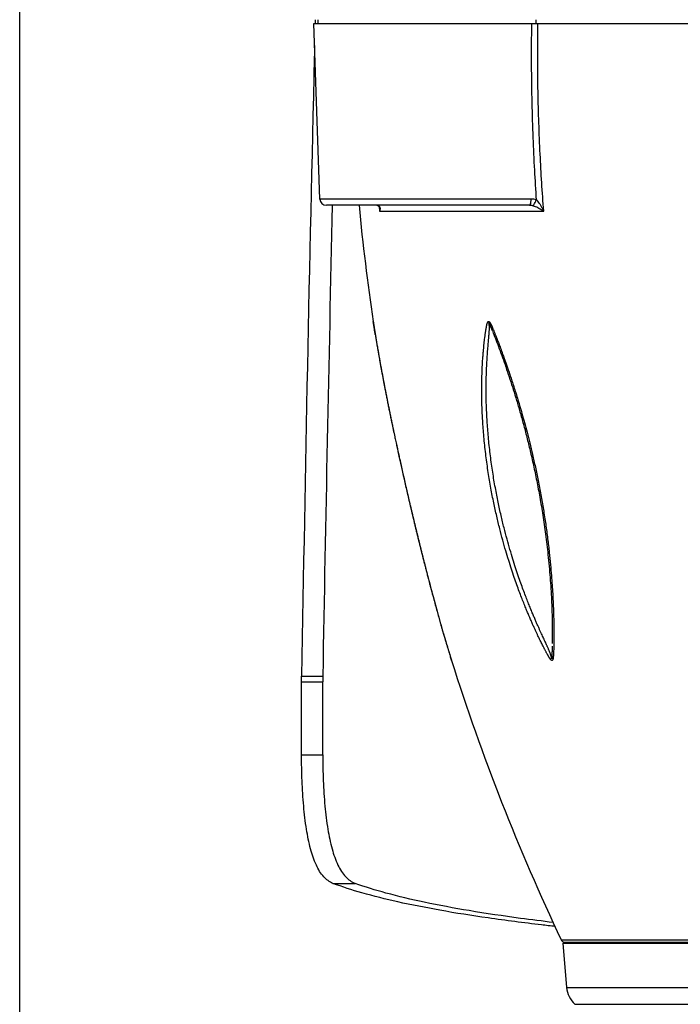
# Model space of a CAD drawing. Extents: x 3334 to 3869, y -987 to -384.
# Drawn here: x 3334 to 3385, y -845 to -769 of the extents above; entities that cross this region are included whole.
import ezdxf

# ---------------------------------------------------------------- set-up
doc = ezdxf.new("R2010")
doc.units = 0
doc.header["$LTSCALE"] = 3
doc.header["$MEASUREMENT"] = 0
doc.layers.get('0').update_dxf_attribs({"linetype": 'CONTINUOUS'})
doc.layers.add('DIM', color=1, linetype='CONTINUOUS')

msp = doc.modelspace()

# ---------------------------------------------------------------- linework, layer by layer
at = {"color": 7, "linetype": 'Continuous'}
for p, q in [((3357.38287687, -782.88203875), (3356.91083711, -769.36458875)), ((3356.91113467, -769.36458875), (3459.12077509, -769.36458875)), ((3357.21083711, -769.06458875), (3357.21083711, -769.36458875)), ((3374.01190378, -769.06458875), (3374.01190378, -769.36458875)), ((3373.65851818, -782.8820385), (3357.38287687, -782.88203876)), ((3373.50903637, -783.36458875), (3357.88285167, -783.36458875)), ((3361.89162365, -783.39551663), (3361.85713653, -783.38418734)), ((3361.96895394, -783.81579056), (3374.61672799, -783.81579056)), ((3355.97153394, -819.62786569), (3357.60185218, -819.62786569)), ((3355.96790016, -825.69163474), (3355.96790016, -820.0621339)), ((3355.96790016, -820.0621339), (3357.5981009, -820.0621339)), ((3357.5981009, -825.69163474), (3357.5981009, -820.0621339)), ((3355.96790016, -825.69163474), (3357.5981009, -825.69163474)), ((3358.38160647, -835.59112967), (3360.09384576, -835.59112967)), ((3375.9665401, -839.95197414), (3440.06536966, -839.95197414)), ((3376.08559045, -840.20298173), (3439.94631931, -840.20298173)), ((3376.08559045, -840.20298173), (3376.38356242, -843.608817)), ((3376.18560146, -840.11907371), (3376.66146749, -840.20298173)), ((3376.18560632, -840.1190737), (3439.84630344, -840.1190737)), ((3376.38356242, -843.608817), (3439.64834734, -843.608817)), ((3377.02477163, -844.90906033), (3439.00713813, -844.90906033))]:
    msp.add_line(p, q, dxfattribs=at)
for centre, radius, start, end in [((3357.88257227, -782.86458875), 0.5, 182.0000287817, 270), ((3529.62427438, -767.22440585), 170, 185.4483165259, 188.4838637166), ((3529.62427438, -767.22440585), 170, 197.5275316476, 205.3286082116), ((3376.23769591, -839.82363138), 0.3, 205.3286080265, 259.9999995823), ((3378.37595181, -843.43450545), 2, 185.0000020642, 227.5000094237)]:
    msp.add_arc(centre, radius, start, end, dxfattribs=at)
for points, start_tangent, end_tangent in [([(3357.01728537, -769.06736004), (3357.00989864, -769.3671719)], (-0.0246545133, -0.9996960313), (-0.0246063744, -0.9996972173)), ([(3373.67314464, -769.36458872), (3373.65840151, -772.54303799), (3373.69973381, -775.47031284), (3373.78371834, -778.16546978), (3373.89912766, -780.64827453), (3374.03740519, -782.94388867)], (-0.0144679236, -0.9998953341), (0.0665481778, -0.9977832129)), ([(3374.61672799, -783.81579056), (3374.34404194, -779.42578849), (3374.17973983, -774.61112515), (3374.16772596, -769.36458875)], (-0.0747567485, 0.9972017993), (0.0145340281, 0.9998943754)), ([(3356.96842133, -771.06165613), (3356.9460146, -771.98495782), (3355.97153394, -819.62786569)], (-0.0243347628, -0.9997038658), (-0.0167809587, -0.9998591898)), ([(3358.33460451, -783.36431406), (3357.60185218, -819.62786569)], (-0.0231250651, -0.9997325799), (-0.0173234701, -0.9998499374)), ([(3361.77014857, -783.36457586), (3361.77576001, -783.3646354), (3361.85354984, -783.38267358), (3361.8571246, -783.38421339)], (0.9999853575, 0.0054115414), (0.9156336213, -0.4020137704)), ([(3361.7701639, -783.36458875), (3361.78088813, -783.36483179)], (0.9999999328, 0.0003665528), (0.9989664124, -0.0454544478)), ([(3361.78088813, -783.36483179), (3361.83242385, -783.37268872), (3361.86254765, -783.38241083)], (0.9989664125, -0.0454544464), (0.9326422908, -0.3608023799)), ([(3361.85575031, -783.38360884), (3361.89384323, -783.40652995), (3361.9288656, -783.44887987)], (0.9190220447, -0.3942061407), (0.5021202193, -0.8647978292)), ([(3361.86254765, -783.38241083), (3361.89162472, -783.39551363)], (0.9326422905, -0.3608023808), (0.8887401161, -0.4584113939)), ([(3361.89162472, -783.39551363), (3361.92748145, -783.41851878)], (0.8896547512, -0.4566337959), (0.7856361403, -0.6186888192)), ([(3361.92748145, -783.41851878), (3361.95718692, -783.44695658), (3361.99717225, -783.51676416)], (0.7856361396, -0.6186888202), (0.3372498729, -0.9414151705)), ([(3361.9288656, -783.44887987), (3361.95591503, -783.52367764)], (0.5021202193, -0.8647978292), (0.2000214934, -0.9797915095)), ([(3373.50903662, -783.36458875), (3373.58230591, -783.30049003), (3373.63679262, -783.12461033), (3373.65851819, -782.8820385)], (1, 0), (0.0104458393, 0.9999454407)), ([(3373.74894497, -783.39551366), (3373.6333048, -783.37250751), (3373.50903662, -783.36458875)], (-0.964702593, 0.2633418064), (-0.9999999998, 0.0000181808)), ([(3374.03740519, -782.94388867), (3373.85382908, -782.89783329), (3373.65851818, -782.8820385)], (-0.9459071437, 0.3244374755), (-0.9999999998, 0.0000198659)), ([(3374.61672799, -783.81579056), (3374.43293389, -783.70186694), (3374.25124528, -783.60201396), (3374.07506005, -783.51676331), (3373.90625487, -783.44695572), (3373.74894497, -783.39551366)], (-0.8353464783, 0.5497238044), (-0.9641786221, 0.2652538119)), ([(3373.74894732, -783.39550479), (3373.84691852, -783.31569505), (3373.95034393, -783.15377043), (3374.03740593, -782.9438876)], (0.9417085602, 0.3364297663), (0.3126821548, 0.9498578157)), ([(3374.61672892, -783.81579043), (3374.50826242, -783.5850433), (3374.3937611, -783.38051033), (3374.27606862, -783.20362321), (3374.15652131, -783.05616573), (3374.03740802, -782.94389335)], (-0.3926314032, 0.9196959178), (-0.7886545821, 0.614836523)), ([(3361.93725711, -783.47064437), (3361.94592523, -783.56570723)], (0.0905614655, -0.995890868), (0.0910513051, -0.9958462029)), ([(3361.94592523, -783.56570723), (3361.96895394, -783.81579056)], (0.0910513052, -0.9958462029), (0.0923414106, -0.9957274044)), ([(3361.95591503, -783.52367764), (3361.96186016, -783.56431509)], (0.200021493, -0.9797915096), (0.0915713317, -0.9957985194)), ([(3361.9618517, -783.56435344), (3361.96362319, -783.58504429), (3361.96895521, -783.81579043)], (0.0907076688, -0.9958775622), (-0.031526237, -0.9995029246)), ([(3362.00443941, -783.70186745), (3361.96895394, -783.81579056)], (-0.1963424658, -0.9805353824), (-0.38543505, -0.9227349686)), ([(3361.99717225, -783.51676416), (3362.01300667, -783.60201469), (3362.00443941, -783.70186745)], (0.3372498729, -0.9414151705), (-0.1963424659, -0.9805353824)), ([(3361.62446378, -793.2001689), (3361.61061576, -793.11375327), (3361.59626083, -793.02369107), (3361.5832843, -792.94184399), (3361.57153499, -792.86737555), (3361.56086583, -792.79945022), (3361.55113399, -792.73723731), (3361.54220115, -792.67991545), (3361.53393415, -792.62667993), (3361.52623996, -792.57697106), (3361.51911229, -792.53078244), (3361.51255872, -792.48819526), (3361.50659062, -792.44931367), (3361.50122507, -792.41427727), (3361.49646866, -792.38315511), (3361.49231956, -792.35595827), (3361.48882106, -792.33299119), (3361.48457516, -792.30507485), (3361.48824338, -792.32919569), (3361.49146819, -792.35037214), (3361.49531408, -792.37559154), (3361.4997958, -792.4049315), (3361.50496952, -792.43873611), (3361.51088638, -792.47730961), (3361.51756721, -792.52075229), (3361.52500225, -792.56896011), (3361.53318713, -792.62186062), (3361.54213196, -792.67947066), (3361.55188245, -792.74203068), (3361.56253638, -792.81010503)], (-0.1586336103, 0.9873375196), (0.1549470552, -0.9879227754)), ([(3361.6419381, -793.30857664), (3361.62647965, -793.212711), (3361.61061576, -793.11375327), (3361.59626083, -793.02369107), (3361.5832843, -792.94184399), (3361.57153499, -792.86737555), (3361.56086583, -792.79945022), (3361.55113399, -792.73723731), (3361.54220115, -792.67991545), (3361.53393415, -792.62667993), (3361.52623996, -792.57697106), (3361.51911229, -792.53078244), (3361.51255872, -792.48819526), (3361.50659062, -792.44931367), (3361.50122507, -792.41427727), (3361.49646866, -792.38315511), (3361.49231956, -792.35595827), (3361.48882106, -792.33299119), (3361.48457516, -792.30507485), (3361.48824338, -792.32919569), (3361.49146819, -792.35037214), (3361.49531408, -792.37559154), (3361.4997958, -792.4049315), (3361.50496952, -792.43873611), (3361.51088638, -792.47730961), (3361.51756721, -792.52075229), (3361.52500225, -792.56896011), (3361.53318713, -792.62186062), (3361.54213196, -792.67947066), (3361.55188245, -792.74203068), (3361.56253638, -792.81010503), (3361.5741992, -792.8842921), (3361.586977, -792.96517737), (3361.60097321, -793.0533113), (3361.61628448, -793.14918246), (3361.63301107, -793.25328257), (3361.65126772, -793.36617142), (3361.6712169, -793.48867711), (3361.69304176, -793.62171937), (3361.71690772, -793.76607225), (3361.74295615, -793.92232893)], (-0.1596379077, 0.9871756371), (0.1651106567, -0.9862750484)), ([(3361.48457233, -792.30505618), (3361.48457516, -792.30507485), (3361.48678037, -792.31957751)], (-0.9885676711, -0.150777849), (0.1503534069, -0.9886323144)), ([(3361.48676131, -792.31971478), (3361.48784108, -792.32659763), (3361.49627255, -792.38190182), (3361.50785765, -792.45763047), (3361.5201405, -792.53752688), (3361.52660329, -792.57941406)], (0.1547173491, -0.9879587754), (0.1527274292, -0.9882683504)), ([(3361.56086583, -792.79945022), (3361.55113399, -792.73723731), (3361.54220115, -792.67991545), (3361.53393415, -792.62667993), (3361.52623996, -792.57697106), (3361.51911229, -792.53078244), (3361.51255872, -792.48819526), (3361.50659062, -792.44931367), (3361.50122507, -792.41427727), (3361.49646866, -792.38315511), (3361.49231956, -792.35595827), (3361.49000177, -792.34074798)], (-0.1548453545, 0.9879387209), (-0.150533847, 0.9886048558)), ([(3370.08039266, -793.56582725), (3370.09665005, -793.43848099), (3370.11231858, -793.32086754), (3370.12733806, -793.212711), (3370.14165679, -793.11375327), (3370.15523877, -793.02369107), (3370.16811601, -792.94184399), (3370.1803622, -792.86737555), (3370.19207073, -792.79945022), (3370.2033559, -792.73723731), (3370.21435615, -792.67991545), (3370.22524019, -792.62667993), (3370.23616825, -792.57697106), (3370.24721491, -792.53078244), (3370.25845456, -792.48819526), (3370.26997794, -792.44931367), (3370.28189512, -792.41427727), (3370.29439427, -792.38315511), (3370.30782574, -792.35595827), (3370.32271388, -792.33299119), (3370.33944213, -792.31550598), (3370.35894298, -792.30507485), (3370.38044412, -792.30433698), (3370.40180285, -792.31304335), (3370.42274846, -792.32919569), (3370.44266591, -792.35037214), (3370.46210134, -792.37559154), (3370.48176712, -792.4049315), (3370.50216209, -792.43873611), (3370.52358958, -792.47730961), (3370.54618052, -792.52075229), (3370.56995351, -792.56896011), (3370.59494784, -792.62186062), (3370.62124051, -792.67947066), (3370.64899706, -792.74203068), (3370.67850437, -792.81010503), (3370.71004002, -792.8842921), (3370.7438579, -792.96517737), (3370.78018308, -793.0533113), (3370.81920373, -793.14918246), (3370.86109907, -793.25328257), (3370.90606498, -793.36617142), (3370.9543911, -793.48867711)], (0.1239651289, 0.9922865749), (0.365488756, -0.9308157547)), ([(3370.37532806, -793.67670182), (3370.38664849, -793.55038067), (3370.39688218, -793.43364633), (3370.40592945, -793.32623148), (3370.41371193, -793.22788842), (3370.42018362, -793.13832666), (3370.42535521, -793.05688218), (3370.42926839, -792.98273596), (3370.43197794, -792.91506968), (3370.43354477, -792.85306904), (3370.43402746, -792.79592808), (3370.43347285, -792.74285642), (3370.43191573, -792.69330706), (3370.42941593, -792.64728348), (3370.42607705, -792.60487427), (3370.42204849, -792.5661875), (3370.41752562, -792.53136232), (3370.41272945, -792.50046353), (3370.40789269, -792.47349465), (3370.40332627, -792.45074738), (3370.39754817, -792.42313409), (3370.40907407, -792.44699084), (3370.41789546, -792.46795954), (3370.42848503, -792.49296006), (3370.4409228, -792.52207976), (3370.45537087, -792.55566971), (3370.47195239, -792.59403957), (3370.49068092, -792.63729258), (3370.51146169, -792.68532323), (3370.53419967, -792.73805212), (3370.55883207, -792.79548467), (3370.58539077, -792.85784676), (3370.6140452, -792.9256859), (3370.64497782, -792.99958294), (3370.67836501, -793.08010596), (3370.68032916, -793.08486713)], (0.0897691108, 0.9959626031), (0.3812702928, -0.9244636087)), ([(3361.52500225, -792.56896011), (3361.53318713, -792.62186062), (3361.54213196, -792.67947066), (3361.55188245, -792.74203068), (3361.56086583, -792.79945022)], (0.1526532048, -0.9882798182), (0.1548453444, -0.9879387224)), ([(3361.56142967, -792.80320311), (3361.57632659, -792.89797745), (3361.59167649, -792.99505204), (3361.60741816, -793.09400392), (3361.62353229, -793.19468326)], (0.1548303656, -0.9879410701), (0.1585109294, -0.9873572227)), ([(3361.62441438, -793.20017684), (3361.64002069, -793.29707499)], (0.1585618825, -0.9873490413), (0.1594562623, -0.9872049941)), ([(3361.6419381, -793.30857664), (3361.62647965, -793.212711), (3361.62446378, -793.2001689)], (-0.159637908, 0.987175637), (-0.1586336105, 0.9873375196)), ([(3361.64002069, -793.29707499), (3361.65688687, -793.40117543), (3361.67413599, -793.50699151), (3361.69177403, -793.61453539), (3361.70980741, -793.72382174), (3361.72824281, -793.83486671), (3361.74708701, -793.94768687)], (0.1594562622, -0.9872049941), (0.1652311413, -0.9862548707)), ([(3370.69946948, -793.12994309), (3370.76901295, -793.30330077)], (0.3765287153, -0.9264049474), (0.3694592232, -0.9292469437)), ([(3370.76901295, -793.30330077), (3371.00948379, -793.91908913), (3371.25643678, -794.57716026), (3371.50788164, -795.27161961), (3371.76152481, -795.99843346), (3372.01604689, -796.75716168), (3372.27199213, -797.55320605), (3372.52986367, -798.39217793), (3372.78956323, -799.27893669), (3373.05028751, -800.21721928), (3373.3108276, -801.21068076), (3373.56986166, -802.26438164), (3373.8256435, -803.38435628), (3374.07587934, -804.57817705), (3374.31773322, -805.85707158), (3374.54683858, -807.22982667), (3374.75747637, -808.69726022), (3374.94582803, -810.28354454), (3375.1064821, -812.03825797), (3375.21482746, -813.76994598), (3375.26664385, -815.27373288), (3375.27857026, -816.59571562), (3375.27593852, -817.10903049)], (0.3694592232, -0.9292469437), (-0.0136441052, -0.9999069149)), ([(3361.74295615, -793.92232893), (3361.75684559, -794.00511312)], (0.1651106567, -0.9862750484), (0.1658203209, -0.9861559822)), ([(3361.74708701, -793.94768687), (3361.76634673, -794.06229876)], (0.165231141, -0.9862548707), (0.1662055879, -0.9860911228)), ([(3361.75684559, -794.00511312), (3361.77134697, -794.09115961), (3361.80229402, -794.27351432), (3361.83603204, -794.47041636), (3361.87280788, -794.68290529), (3361.91288126, -794.91203838), (3361.95656976, -795.15914085), (3362.00450826, -795.42723174), (3362.05749209, -795.72005973), (3362.11636295, -796.04142785), (3362.18201241, -796.39519465), (3362.25538272, -796.78525772), (3362.3374728, -797.21555207), (3362.42931225, -797.68990358), (3362.53189949, -798.21171421), (3362.64626747, -798.78431189), (3362.77349463, -799.41100376), (3362.9148519, -800.09577856), (3363.07223448, -800.84528038), (3363.24758388, -801.66588025), (3363.44258777, -802.562292), (3363.65687548, -803.5295964), (3363.88979695, -804.56186944), (3364.14054125, -805.65273276), (3364.40638243, -806.78773831), (3364.67979238, -807.93275704), (3364.95206346, -809.05089054), (3365.21378659, -810.10492552), (3365.45212391, -811.04687711), (3365.66738854, -811.88272114), (3365.8617103, -812.62483052), (3366.03679308, -813.28315171), (3366.19476967, -813.86857255), (3366.33793901, -814.39193713), (3366.46870828, -814.86387584), (3366.58958151, -815.29480598), (3366.70250476, -815.69270221), (3366.80773922, -816.05935402), (3366.90525915, -816.39549622), (3366.99509063, -816.70200621), (3367.07779808, -816.98152533), (3367.15424611, -817.23758254), (3367.22494206, -817.47238861), (3367.28994302, -817.6865913), (3367.34925166, -817.88062663), (3367.40281281, -818.05471331)], (0.1658203208, -0.9861559822), (0.2948783205, -0.9555348115)), ([(3361.76634673, -794.06229876), (3361.78602875, -794.17871861), (3361.80613993, -794.29696308), (3361.82668673, -794.41704668), (3361.84767078, -794.53895544), (3361.86909261, -794.66266995), (3361.89095263, -794.78817069), (3361.91325114, -794.9154383), (3361.93598826, -795.04445325), (3361.95916399, -795.17519596), (3361.98277815, -795.30764669), (3362.00683043, -795.4417856), (3362.03132039, -795.57759316), (3362.05624878, -795.71505691), (3362.08161712, -795.8541695), (3362.10742697, -795.99492385), (3362.13367972, -796.13731276), (3362.16037648, -796.28132825), (3362.18751822, -796.42696166), (3362.21510576, -796.57420374), (3362.24313973, -796.72304409), (3362.27162064, -796.8734719), (3362.30054908, -797.02547672), (3362.32992558, -797.1790484), (3362.35975054, -797.33417654), (3362.39002427, -797.49085053), (3362.42074697, -797.64905944), (3362.45191872, -797.8087921), (3362.48353954, -797.97003729), (3362.51560996, -798.13278656), (3362.54813649, -798.29706218), (3362.58112941, -798.46290473), (3362.61459922, -798.63035512), (3362.64855649, -798.79945418), (3362.68301194, -798.9702427), (3362.71797649, -799.1427616), (3362.75346115, -799.31705167), (3362.78947701, -799.49315362), (3362.82603532, -799.67110814), (3362.86314751, -799.85095587), (3362.90082506, -800.03273731), (3362.93907954, -800.21649276), (3362.97792268, -800.40226249), (3363.01736636, -800.59008661), (3363.05742259, -800.78000543), (3363.09810381, -800.97206077), (3363.13942271, -801.16629461), (3363.18139213, -801.36274873), (3363.22402493, -801.56146458), (3363.26733403, -801.76248329), (3363.31133248, -801.96584565), (3363.35603354, -802.17159213), (3363.40145046, -802.37976274), (3363.44759651, -802.59039707), (3363.494485, -802.80353416), (3363.54212943, -803.01921246), (3363.59054333, -803.23746986), (3363.63974239, -803.45835345), (3363.6897465, -803.68192818), (3363.74057645, -803.90826043), (3363.79225325, -804.13741596), (3363.84479798, -804.36945974), (3363.89823172, -804.60445595), (3363.9525755, -804.84246725), (3364.00785039, -805.08355368), (3364.06407765, -805.32777381), (3364.12127876, -805.57518483), (3364.17947555, -805.82584267), (3364.23869384, -806.07981461), (3364.29896541, -806.33718856), (3364.36032284, -806.59805276), (3364.42279909, -806.86249353), (3364.48642784, -807.13059568), (3364.55124382, -807.40244296), (3364.61728208, -807.67811699), (3364.68457797, -807.95769701), (3364.75316738, -808.24125974), (3364.82308786, -808.52888087), (3364.89438509, -808.820664), (3364.96711182, -809.11673601), (3365.04132206, -809.41722087), (3365.11707137, -809.72223843), (3365.19441613, -810.03190412), (3365.2734136, -810.3463286), (3365.3541228, -810.66561712), (3365.43660412, -810.98986925), (3365.52092448, -811.31919964), (3365.60716572, -811.65376529), (3365.69541335, -811.9937221), (3365.78575494, -812.33921666), (3365.87828058, -812.69038489), (3365.97308254, -813.04735136), (3366.07025578, -813.41022727), (3366.16990349, -813.7791297), (3366.27216182, -814.15426845), (3366.37717994, -814.53586604), (3366.48511367, -814.92412495), (3366.59613044, -815.31923691), (3366.71040774, -815.7213835), (3366.8280034, -816.13028354), (3366.94856816, -816.54423777), (3367.07241023, -816.9638055), (3367.19993985, -817.38981949), (3367.33171313, -817.82350784), (3367.33938969, -817.84816058)], (0.1662055881, -0.9860911228), (0.2977308272, -0.9546498597)), ([(3369.95757581, -794.75823366), (3369.98063804, -794.49350062), (3370.02940638, -794.00418234), (3370.08039266, -793.56582725)], (0.0825579194, 0.9965862682), (0.1239599047, 0.9922872276)), ([(3370.19754208, -796.4183438), (3370.22401518, -795.73746456), (3370.25805822, -795.1340814), (3370.2964268, -794.59543518), (3370.33651418, -794.11108878), (3370.37532806, -793.67670182)], (0.0294256695, 0.9995669712), (0.0897637577, 0.9959630856)), ([(3370.9543911, -793.48867711), (3371.00638698, -793.62171937), (3371.06228865, -793.76607225), (3371.12224691, -793.92232893), (3371.18642695, -794.09115961), (3371.25508157, -794.27351432), (3371.32846772, -794.47041636), (3371.40682189, -794.68290529), (3371.49035762, -794.91203838), (3371.57935144, -795.15914085), (3371.674636, -795.42723174), (3371.77721511, -795.72005973), (3371.88799844, -796.04142785), (3372.00778012, -796.39519465), (3372.13721917, -796.78525772), (3372.27685969, -797.21555207), (3372.42704555, -797.68990358), (3372.58779839, -798.21171421), (3372.75891648, -798.78431189), (3372.93996857, -799.41100376), (3373.13045714, -800.09577856), (3373.33025604, -800.84528038), (3373.53866052, -801.66588025), (3373.75398716, -802.562292), (3373.97184841, -803.5295964), (3374.18756937, -804.56186944), (3374.39635596, -805.65273276), (3374.59237811, -806.78773831), (3374.76851807, -807.93275704), (3374.91985498, -809.05089054), (3375.04393719, -810.10492552), (3375.13956023, -811.04687711), (3375.21226782, -811.88272114), (3375.26714279, -812.62483052), (3375.3080871, -813.28315171), (3375.33827908, -813.86857255), (3375.36021437, -814.39193713), (3375.37582258, -814.86387584), (3375.3866103, -815.29480598), (3375.39363198, -815.69270221), (3375.39757907, -816.05935402), (3375.39902184, -816.39549622), (3375.39844409, -816.70200621), (3375.39752129, -816.84491879)], (0.365488756, -0.9308157547), (-0.0079844413, -0.9999681238)), ([(3375.36240963, -818.05471331), (3375.35715004, -818.11693053), (3375.35135247, -818.17295694), (3375.34493373, -818.22303282), (3375.33777741, -818.26749626), (3375.32971271, -818.30671838), (3375.32047758, -818.34102213), (3375.30966956, -818.37052243), (3375.29681513, -818.39469834), (3375.28120914, -818.41259796), (3375.26145124, -818.42257251), (3375.23906877, -818.42193802), (3375.21714124, -818.41263263), (3375.19654283, -818.39813718), (3375.1761204, -818.37954807), (3375.15495264, -818.35678876), (3375.13265558, -818.32974866), (3375.10931616, -818.2987409), (3375.08512066, -818.26424507), (3375.06013691, -818.22659508), (3375.03436843, -818.18600724), (3375.00778065, -818.14260411), (3374.98031343, -818.0964307), (3374.95184532, -818.04739292), (3374.92190709, -817.99474421), (3374.88988291, -817.93740355), (3374.85518229, -817.87426535), (3374.8172389, -817.80421251), (3374.77551245, -817.72612871), (3374.72949498, -817.63891458), (3374.67872167, -817.54150973), (3374.62278892, -817.43292774), (3374.56148988, -817.31252304), (3374.49482756, -817.18003113), (3374.42279034, -817.03513091), (3374.34533057, -816.87739245), (3374.26240104, -816.70634167), (3374.17398192, -816.52151079), (3374.07991724, -816.32208634), (3373.97978307, -816.1065939), (3373.87317083, -815.8734624), (3373.759725, -815.62108833), (3373.639149, -815.34783149), (3373.51120606, -815.0519967), (3373.37533566, -814.7308912), (3373.23046253, -814.38020862), (3373.07564904, -813.99544477), (3372.91015516, -813.572022), (3372.7334895, -813.10528764), (3372.54545428, -812.59052741), (3372.34625192, -812.02315886), (3372.1367737, -811.39951815), (3371.91836375, -810.716204), (3371.69235206, -809.9684164), (3371.46136807, -809.15407085), (3371.22914452, -808.27378525), (3370.99758517, -807.319189), (3370.76975368, -806.28191849), (3370.55022171, -805.15413181), (3370.34664815, -803.93959006), (3370.16894838, -802.66166276), (3370.02527976, -801.34615471), (3369.92538211, -800.08088893), (3369.86968171, -798.97177085), (3369.8462843, -797.99238982), (3369.84681634, -797.11710273), (3369.86520561, -796.33772153), (3369.89621643, -795.648531), (3369.93563501, -795.03810398), (3369.95757581, -794.75823366)], (-0.0764655785, -0.9970722217), (0.0825579193, 0.9965862682)), ([(3374.87063609, -817.29222026), (3374.86192001, -817.27307444), (3374.80647709, -817.15196723), (3374.74523128, -817.01907355), (3374.67819944, -816.87408084), (3374.60537654, -816.71656129), (3374.52676195, -816.54603967), (3374.44238128, -816.36204542), (3374.35212737, -816.16376409), (3374.25562912, -815.94972666), (3374.15252217, -815.71837213), (3374.04248781, -815.46811081), (3373.92526088, -815.19731978), (3373.80063219, -814.90432451), (3373.66807529, -814.58646621), (3373.52655811, -814.23949291), (3373.37515685, -813.85891333), (3373.2131377, -813.44018291), (3373.04001501, -812.97870572), (3372.85558908, -812.46982741), (3372.66005166, -811.90902671), (3372.45427042, -811.29269356), (3372.23955857, -810.6174811), (3372.0172158, -809.87866542), (3371.78982104, -809.07421199), (3371.56104275, -808.2047621), (3371.33275032, -807.26208831), (3371.10795707, -806.23798571), (3370.89116227, -805.12475686), (3370.68978637, -803.92574942), (3370.51345554, -802.66392483), (3370.37009517, -801.36481985), (3370.26932699, -800.11523563), (3370.21179301, -799.01983206), (3370.18579759, -798.05255921), (3370.18305349, -797.18809656), (3370.19754208, -796.4183438)], (-0.4140155013, 0.9102698307), (0.0294256695, 0.9995669712)), ([(3375.25011333, -817.90861351), (3375.24723395, -817.97388037), (3375.24457645, -818.03306168), (3375.2422036, -818.08631052), (3375.24015807, -818.13388363), (3375.23846094, -818.17608158), (3375.23711307, -818.2131663), (3375.2360972, -818.24518908), (3375.23537559, -818.27151951), (3375.23425325, -818.30197467), (3375.22908864, -818.27527109), (3375.22580563, -818.25501003), (3375.22140189, -818.23026631), (3375.21561704, -818.20096077), (3375.20828424, -818.16748114), (3375.19931475, -818.1303956), (3375.18863528, -818.09011167), (3375.17618622, -818.04690597), (3375.16191932, -818.00094948), (3375.14579417, -817.95232504), (3375.12774637, -817.90096364), (3375.10747227, -817.84611405), (3375.08451051, -817.78668819), (3375.05836049, -817.72158661), (3375.02850117, -817.6497094), (3374.9944098, -817.56996557), (3374.95558189, -817.48128575), (3374.91155231, -817.38264095), (3374.87063609, -817.29222026)], (-0.0433610867, -0.9990594658), (-0.4140155013, 0.9102698307)), ([(3375.26944746, -817.32780665), (3375.264092, -817.52971737), (3375.25742758, -817.72813076), (3375.25011333, -817.90861351)], (-0.0232571385, -0.9997295162), (-0.0433703794, -0.9990590624)), ([(3375.39752129, -816.84491879), (3375.39622328, -816.98152533), (3375.39258892, -817.23758254), (3375.38762425, -817.47238861), (3375.3812581, -817.6865913), (3375.37314682, -817.88062663), (3375.36240963, -818.05471331)], (-0.0079844413, -0.9999681238), (-0.0764226534, -0.9970755127)), ([(3367.33938969, -817.84816058), (3367.40179339, -818.04834576)], (0.297730827, -0.9546498597), (0.2943038039, -0.9557119184)), ([(3367.40281281, -818.05471331), (3367.42203547, -818.11693053), (3367.43938138, -818.17295694), (3367.45491358, -818.22303282), (3367.46872737, -818.26749626), (3367.4809301, -818.30671838), (3367.49161578, -818.34102213), (3367.50081486, -818.37052243), (3367.50836025, -818.39469834), (3367.51706719, -818.42257251), (3367.51395738, -818.41261833)], (0.2948960555, -0.9555293384), (-0.2981832199, 0.9545086523)), ([(3367.40465878, -818.06069404), (3367.42203547, -818.11693053), (3367.43938138, -818.17295694), (3367.45491358, -818.22303282), (3367.46872737, -818.26749626), (3367.4809301, -818.30671838), (3367.49161578, -818.34102213), (3367.50081486, -818.37052243), (3367.50836025, -818.39469834), (3367.51706719, -818.42257251), (3367.50943401, -818.39813718), (3367.49653118, -818.35678876), (3367.48810273, -818.32974866), (3367.47844685, -818.2987409), (3367.46771659, -818.26424507), (3367.45601952, -818.22659508), (3367.44342664, -818.18600724), (3367.42997986, -818.14260411)], (0.2949532795, -0.955511676), (-0.2957301022, 0.9552715355)), ([(3367.51395738, -818.41261833), (3367.50943401, -818.39813718), (3367.49653118, -818.35678876), (3367.48810273, -818.32974866), (3367.47844685, -818.2987409), (3367.46771659, -818.26424507), (3367.45601952, -818.22659508), (3367.44342664, -818.18600724), (3367.42997986, -818.14260411)], (-0.2981832201, 0.9545086523), (-0.2957301023, 0.9552715355)), ([(3367.51706719, -818.42257251), (3367.51395738, -818.41261833)], (-0.2982795413, 0.9544785567), (-0.2981832195, 0.9545086525)), ([(3367.51649409, -818.42073806), (3367.51706719, -818.42257251), (3367.51395738, -818.41261833)], (0.2981973278, -0.954504245), (-0.2981832191, 0.9545086526)), ([(3367.51649409, -818.42073806), (3367.51706949, -818.42257987)], (0.2981973255, -0.9545042457), (-0.9556587959, -0.2944762569)), ([(3355.96790016, -820.0621339), (3355.96880805, -819.8448319), (3355.97153394, -819.62786569)], (0, 1), (0.0167809588, 0.9998591898)), ([(3357.60185218, -819.62786569), (3357.59903843, -819.84479884), (3357.5981009, -820.0621339)], (-0.0173234701, -0.9998499374), (0, -1)), ([(3358.38160647, -835.59112967), (3357.68191077, -835.09506114), (3357.10536104, -834.19320131), (3356.66418102, -832.94371207), (3356.34773404, -831.42466252), (3356.13100798, -829.64456201), (3356.00716506, -827.69262856), (3355.96790016, -825.69163474)], (-0.9343150104, 0.3564483991), (0, 1)), ([(3357.5981009, -825.69163474), (3357.63861264, -827.69205436), (3357.76640235, -829.64350738), (3357.99009695, -831.42336602), (3358.31683234, -832.94233252), (3358.77264528, -834.19204557), (3359.36902066, -835.09453549), (3360.09384576, -835.59112967)], (0, -1), (0.9383657068, -0.3456440371)), ([(3375.50099248, -838.91520395), (3374.44148259, -838.79447503), (3370.32712255, -838.25934281), (3366.62375138, -837.66475165), (3363.37398233, -837.01706933), (3360.61566029, -836.3233047), (3358.38160647, -835.59112967)], (-0.9938959595, 0.1103214471), (-0.9343150104, 0.3564483991)), ([(3375.36366207, -838.60694801), (3372.81865179, -838.28717561), (3368.87209308, -837.69493609), (3365.4066901, -837.04278266), (3362.467543, -836.3386039), (3360.09384576, -835.59112967)], (-0.9931677329, 0.1166955628), (-0.9383657068, 0.3456440371))]:
    msp.add_spline(points, degree=3, dxfattribs=dict(at, start_tangent=start_tangent, end_tangent=end_tangent))
at = {"layer": 'DIM'}
msp.add_lwpolyline([(3334.25754137, -384.1416727), (3868.50249734, -384.1416727), (3868.50249734, -986.81455183), (3334.25754137, -986.81455183)], close=True, dxfattribs=at)

doc.saveas('drawing.dxf')
